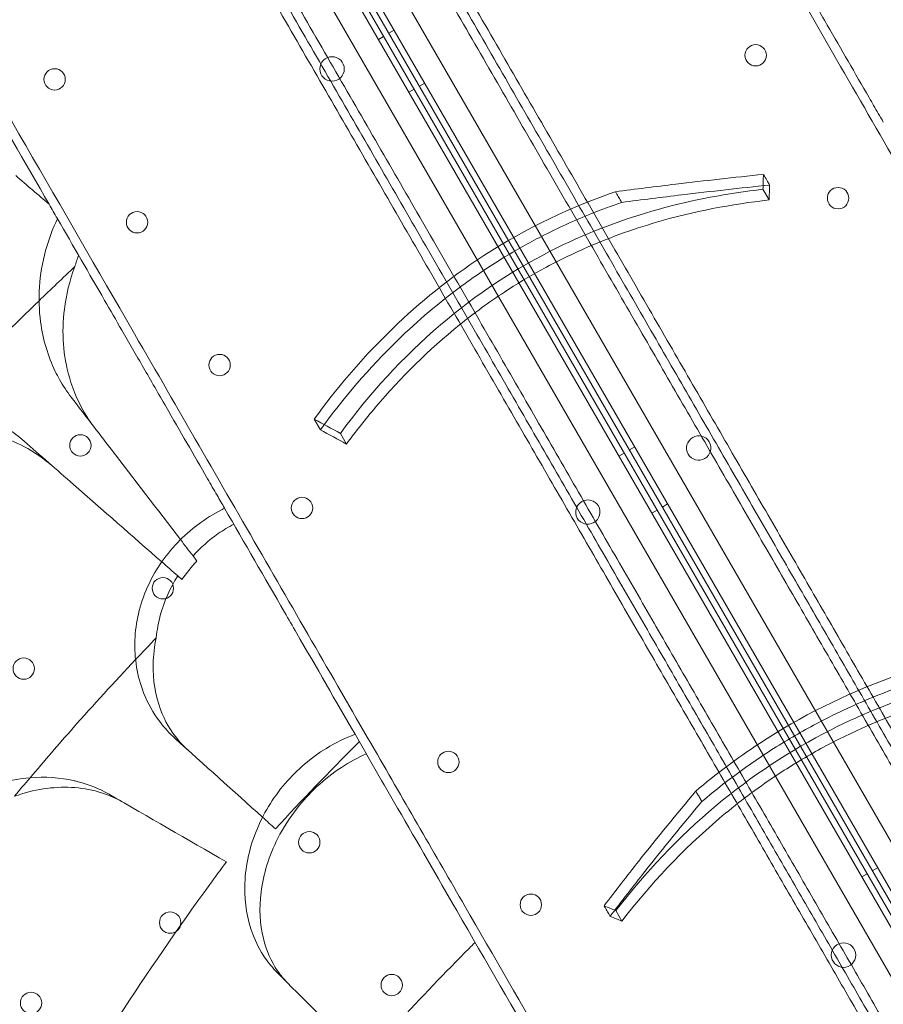
# Model space of a CAD drawing. Units: millimetres. Extents: x 94324 to 106324, y -39716 to -28216.
# Drawn here: x 99653 to 99936, y -34173 to -33850 of the extents above; entities that cross this region are included whole.
import ezdxf

# ---------------------------------------------------------------- set-up
doc = ezdxf.new("R2010")
doc.units = ezdxf.units.MM
doc.layers.add('ZEMİN', color=7, linetype='Continuous')

# ---------------------------------------------------------------- blocks, each defined once
blk = doc.blocks.new('A$C0D185D0F')
at = {"color": 0, "linetype": 'Continuous', "lineweight": 0}
for p, q in [((44007.11, -23063.72), (43485.08, -22159.58)), ((43486.78, -22158.52), (44008.88, -23062.78)), ((44014.53, -23056.57), (43494.98, -22156.73)), ((44003.68, -23065.78), (43481.58, -22161.52)), ((43483.35, -22160.58), (44005.38, -23064.72)), ((43475.93, -22167.73), (43995.48, -23067.57)), ((43663.69, -22464.92), (43661.95, -22465.92)), ((43658.49, -22467.91), (43660.22, -22466.91)), ((43668.49, -22485.23), (43670.22, -22484.23)), ((43673.69, -22482.24), (43671.95, -22483.24)), ((43784.44, -22516.98), (43786.45, -22520.47)), ((43637.47, -22592.21), (43639.49, -22595.71)), ((43646.06, -22596.87), (43648.08, -22600.36)), ((43737.24, -22604.31), (43738.97, -22603.31)), ((43742.44, -22601.32), (43740.71, -22602.32)), ((43753.22, -22619.99), (43751.49, -22620.99)), ((43748.02, -22622.98), (43749.75, -22621.98)), ((43597.79, -22637.01), (43599.08, -22638.69)), ((43594.17, -22644.75), (43592.81, -22643.56)), ((43821.97, -22739.07), (43820.24, -22740.07)), ((43816.77, -22742.06), (43818.5, -22741.06)), ((43736.26, -22753.1), (43738.24, -22756.53))]:
    blk.add_line(p, q, dxfattribs=at)
for centre, radius in [((43782.04, -22473.11), 3.5), ((43643.32, -22477.58), 4), ((43552.47, -22480.99), 3.5), ((43809.04, -22519.88), 3.5), ((43579.47, -22527.75), 3.5), ((43606.48, -22574.52), 3.5), ((43560.92, -22600.82), 3.5), ((43633.48, -22621.28), 3.5), ((43587.92, -22647.58), 3.5), ((43542.37, -22673.88), 3.5), ((43681.41, -22704.42), 3.5), ((43635.86, -22730.72), 3.5), ((43708.42, -22751.19), 3.5), ((43590.31, -22757.03), 3.5), ((43810.81, -22767.68), 4), ((43662.86, -22777.49), 3.5), ((43544.76, -22783.33), 3.5)]:
    blk.add_circle(centre, radius, dxfattribs=at)
for centre, start, end in [((43763.41, -22601.7), 30.6071, 209.3954), ((43763.37, -22601.63), 210.6071, 29.3954), ((43727.09, -22622.67), 30.6071, 209.3954), ((43727.04, -22622.6), 210.6071, 29.3954)]:
    blk.add_arc(centre, 4, start, end, dxfattribs=at)
for points, knots in [([(44033.69, -22864.47), (44030.24, -22858.51), (44026.71, -22852.38), (44014.78, -22831.72), (44005.99, -22816.49), (43987.35, -22784.21), (43977.51, -22767.16), (43954.23, -22726.84), (43940.51, -22703.08), (43917.01, -22662.38), (43907.69, -22646.24), (43888.51, -22613.01), (43878.66, -22595.96), (43855.86, -22556.46), (43842.73, -22533.72), (43815.61, -22486.76), (43801.63, -22462.54), (43764.3, -22397.88), (43740.36, -22356.42), (43697.09, -22281.47), (43678.07, -22248.53), (43653.17, -22205.4), (43647.57, -22195.7), (43641.95, -22185.96)], [-1495.713255, -1495.713255, -1495.713255, -1495.713255, -1449.139186, -1449.139186, -1342.597075, -1342.597075, -1236.054963, -1236.054963, -1102.877324, -1102.877324, -1019.6413, -1019.6413, -936.405275, -936.405275, -832.360245, -832.360245, -728.315214, -728.315214, -561.843165, -561.843165, -436.162823, -436.162823, -399.888857, -399.888857, -399.888857, -399.888857]), ([(43555.76, -22236.68), (43558.64, -22241.66), (43561.48, -22246.59), (43569.34, -22260.2), (43574.41, -22268.97), (43584.59, -22286.61), (43589.7, -22295.46), (43599.96, -22313.23), (43605.1, -22322.13), (43615.38, -22339.94), (43620.53, -22348.86), (43630.8, -22366.66), (43635.94, -22375.55), (43646.17, -22393.27), (43651.27, -22402.1), (43661.42, -22419.68), (43666.46, -22428.42), (43676.49, -22445.79), (43681.48, -22454.42), (43691.35, -22471.53), (43696.25, -22480.02), (43705.95, -22496.81), (43710.75, -22505.13), (43720.24, -22521.56), (43724.92, -22529.68), (43734.17, -22545.69), (43738.73, -22553.59), (43747.72, -22569.15), (43752.14, -22576.81), (43760.83, -22591.87), (43765.11, -22599.27), (43773.49, -22613.8), (43777.6, -22620.92), (43785.66, -22634.87), (43789.6, -22641.7), (43797.31, -22655.05), (43801.16, -22661.73), (43808.86, -22675.05), (43812.69, -22681.7), (43820.33, -22694.92), (43824.13, -22701.5), (43831.67, -22714.56), (43835.41, -22721.04), (43842.82, -22733.88), (43846.49, -22740.24), (43853.75, -22752.8), (43857.33, -22759.01), (43864.39, -22771.24), (43867.87, -22777.27), (43874.72, -22789.14), (43878.09, -22794.97), (43884.7, -22806.42), (43887.95, -22812.04), (43894.3, -22823.04), (43897.41, -22828.43), (43903.48, -22838.95), (43906.45, -22844.09), (43912.23, -22854.11), (43915.05, -22858.99), (43920.53, -22868.47), (43923.19, -22873.08), (43928.35, -22882.03), (43930.85, -22886.36), (43938.11, -22898.93), (43942.63, -22906.75), (43950.98, -22921.22), (43955.02, -22928.22), (43960.79, -22938.2), (43962.66, -22941.45), (43966.3, -22947.76), (43968.07, -22950.82), (43971.48, -22956.73), (43973.13, -22959.58), (43974.92, -22962.69), (43975.13, -22963.04), (43975.33, -22963.4)], [2594.832965, 2594.832965, 2594.832965, 2594.832965, 2613.159524, 2613.159524, 2645.846894, 2645.846894, 2678.534263, 2678.534263, 2711.221632, 2711.221632, 2743.909002, 2743.909002, 2776.596371, 2776.596371, 2809.283741, 2809.283741, 2841.97111, 2841.97111, 2874.658479, 2874.658479, 2907.345849, 2907.345849, 2940.033218, 2940.033218, 2972.720588, 2972.720588, 3005.407957, 3005.407957, 3038.095326, 3038.095326, 3070.782696, 3070.782696, 3103.470065, 3103.470065, 3136.157435, 3136.157435, 3168.874878, 3168.874878, 3201.592322, 3201.592322, 3234.309765, 3234.309765, 3267.027209, 3267.027209, 3299.744652, 3299.744652, 3332.462096, 3332.462096, 3365.17954, 3365.17954, 3397.896983, 3397.896983, 3430.614427, 3430.614427, 3463.33187, 3463.33187, 3496.049314, 3496.049314, 3528.766757, 3528.766757, 3561.484201, 3561.484201, 3594.201645, 3594.201645, 3659.636532, 3659.636532, 3724.868732, 3724.868732, 3757.484831, 3757.484831, 3790.100931, 3790.100931, 3822.717031, 3822.717031, 3826.989379, 3826.989379, 3826.989379, 3826.989379]), ([(43980.32, -22966.04), (43979.89, -22965.3), (43979.46, -22964.55), (43977.43, -22961.03), (43975.78, -22958.17), (43972.35, -22952.24), (43970.58, -22949.17), (43966.93, -22942.84), (43965.05, -22939.58), (43959.26, -22929.57), (43955.22, -22922.56), (43946.84, -22908.04), (43942.31, -22900.2), (43935.02, -22887.58), (43932.51, -22883.23), (43927.33, -22874.26), (43924.66, -22869.64), (43919.17, -22860.12), (43916.34, -22855.23), (43910.54, -22845.18), (43907.57, -22840.02), (43901.47, -22829.47), (43898.35, -22824.07), (43891.98, -22813.03), (43888.73, -22807.4), (43882.1, -22795.92), (43878.72, -22790.07), (43871.85, -22778.17), (43868.36, -22772.12), (43861.28, -22759.85), (43857.69, -22753.63), (43850.41, -22741.03), (43846.73, -22734.66), (43839.3, -22721.78), (43835.55, -22715.28), (43827.99, -22702.18), (43824.18, -22695.59), (43816.52, -22682.33), (43812.67, -22675.66), (43804.96, -22662.3), (43801.09, -22655.6), (43793.36, -22642.22), (43789.41, -22635.37), (43781.34, -22621.39), (43777.22, -22614.25), (43768.81, -22599.69), (43764.53, -22592.27), (43755.81, -22577.18), (43751.38, -22569.5), (43742.38, -22553.9), (43737.8, -22545.98), (43728.53, -22529.93), (43723.83, -22521.79), (43714.32, -22505.32), (43709.51, -22496.99), (43699.79, -22480.15), (43694.88, -22471.64), (43684.98, -22454.49), (43679.99, -22445.85), (43669.93, -22428.43), (43664.87, -22419.67), (43654.7, -22402.05), (43649.59, -22393.19), (43639.33, -22375.43), (43634.19, -22366.52), (43623.89, -22348.68), (43618.73, -22339.74), (43608.42, -22321.89), (43603.27, -22312.96), (43592.99, -22295.16), (43587.86, -22286.28), (43577.66, -22268.6), (43572.58, -22259.81), (43564.7, -22246.16), (43561.84, -22241.21), (43558.96, -22236.22)], [4541.010948, 4541.010948, 4541.010948, 4541.010948, 4550.022222, 4550.022222, 4582.692293, 4582.692293, 4615.362364, 4615.362364, 4648.032435, 4648.032435, 4713.372577, 4713.372577, 4778.984367, 4778.984367, 4811.790261, 4811.790261, 4844.596156, 4844.596156, 4877.402051, 4877.402051, 4910.207946, 4910.207946, 4943.013841, 4943.013841, 4975.819736, 4975.819736, 5008.625631, 5008.625631, 5041.431525, 5041.431525, 5074.23742, 5074.23742, 5107.043315, 5107.043315, 5139.84921, 5139.84921, 5172.655105, 5172.655105, 5205.461, 5205.461, 5238.266894, 5238.266894, 5271.031968, 5271.031968, 5303.797041, 5303.797041, 5336.562115, 5336.562115, 5369.327188, 5369.327188, 5402.092261, 5402.092261, 5434.857335, 5434.857335, 5467.622408, 5467.622408, 5500.387482, 5500.387482, 5533.152555, 5533.152555, 5565.917628, 5565.917628, 5598.682702, 5598.682702, 5631.447775, 5631.447775, 5664.212849, 5664.212849, 5696.977922, 5696.977922, 5729.742995, 5729.742995, 5762.508069, 5762.508069, 5780.899891, 5780.899891, 5780.899891, 5780.899891]), ([(43562.16, -22235.77), (43565.06, -22240.78), (43567.93, -22245.75), (43575.83, -22259.43), (43580.92, -22268.25), (43591.15, -22285.97), (43596.29, -22294.87), (43606.59, -22312.72), (43611.76, -22321.66), (43622.09, -22339.56), (43627.26, -22348.52), (43637.59, -22366.4), (43642.74, -22375.34), (43653.02, -22393.14), (43658.15, -22402.02), (43668.34, -22419.68), (43673.42, -22428.46), (43683.5, -22445.92), (43688.5, -22454.59), (43698.43, -22471.78), (43703.35, -22480.31), (43713.09, -22497.18), (43717.92, -22505.54), (43727.45, -22522.05), (43732.16, -22530.21), (43741.45, -22546.3), (43746.03, -22554.24), (43755.06, -22569.87), (43759.5, -22577.57), (43768.24, -22592.7), (43772.53, -22600.14), (43780.96, -22614.73), (43785.09, -22621.89), (43793.18, -22635.91), (43797.14, -22642.77), (43804.89, -22656.19), (43808.77, -22662.91), (43816.51, -22676.31), (43820.37, -22682.99), (43828.05, -22696.29), (43831.86, -22702.9), (43839.45, -22716.04), (43843.21, -22722.56), (43850.67, -22735.47), (43854.36, -22741.86), (43861.65, -22754.5), (43865.25, -22760.74), (43872.36, -22773.04), (43875.86, -22779.11), (43882.75, -22791.04), (43886.14, -22796.91), (43892.79, -22808.43), (43896.05, -22814.08), (43902.44, -22825.15), (43905.57, -22830.56), (43911.68, -22841.15), (43914.67, -22846.32), (43920.49, -22856.4), (43923.32, -22861.31), (43928.83, -22870.86), (43931.51, -22875.5), (43936.71, -22884.5), (43939.23, -22888.86), (43946.54, -22901.52), (43951.08, -22909.4), (43959.49, -22923.96), (43963.55, -22930.98), (43969.35, -22941.03), (43971.24, -22944.3), (43974.9, -22950.65), (43976.68, -22953.73), (43980.12, -22959.69), (43981.78, -22962.56), (43983.7, -22965.89), (43984.02, -22966.45), (43984.34, -22967)], [2605.978041, 2605.978041, 2605.978041, 2605.978041, 2624.444045, 2624.444045, 2657.288201, 2657.288201, 2690.132357, 2690.132357, 2722.976513, 2722.976513, 2755.820669, 2755.820669, 2788.664825, 2788.664825, 2821.508981, 2821.508981, 2854.353136, 2854.353136, 2887.197292, 2887.197292, 2920.041448, 2920.041448, 2952.885604, 2952.885604, 2985.72976, 2985.72976, 3018.573916, 3018.573916, 3051.418072, 3051.418072, 3084.262228, 3084.262228, 3117.106383, 3117.106383, 3149.950539, 3149.950539, 3182.848613, 3182.848613, 3215.746687, 3215.746687, 3248.644761, 3248.644761, 3281.542834, 3281.542834, 3314.440908, 3314.440908, 3347.338982, 3347.338982, 3380.237055, 3380.237055, 3413.135129, 3413.135129, 3446.033203, 3446.033203, 3478.931277, 3478.931277, 3511.82935, 3511.82935, 3544.727424, 3544.727424, 3577.625498, 3577.625498, 3610.523572, 3610.523572, 3676.319719, 3676.319719, 3741.761638, 3741.761638, 3774.482597, 3774.482597, 3807.203556, 3807.203556, 3839.924516, 3839.924516, 3846.569023, 3846.569023, 3846.569023, 3846.569023]), ([(43517.66, -22258.68), (43520.53, -22263.66), (43523.38, -22268.59), (43531.23, -22282.2), (43536.3, -22290.97), (43546.48, -22308.61), (43551.6, -22317.46), (43561.85, -22335.23), (43566.99, -22344.13), (43577.28, -22361.94), (43582.42, -22370.86), (43592.7, -22388.66), (43597.83, -22397.55), (43608.06, -22415.27), (43613.16, -22424.1), (43623.31, -22441.68), (43628.36, -22450.42), (43638.39, -22467.79), (43643.37, -22476.42), (43653.25, -22493.53), (43658.15, -22502.02), (43667.84, -22518.81), (43672.64, -22527.13), (43682.13, -22543.56), (43686.82, -22551.68), (43696.07, -22567.69), (43700.63, -22575.59), (43709.61, -22591.15), (43714.03, -22598.81), (43722.73, -22613.87), (43727, -22621.27), (43735.39, -22635.8), (43739.5, -22642.92), (43747.55, -22656.87), (43751.49, -22663.7), (43759.2, -22677.05), (43763.06, -22683.73), (43770.75, -22697.05), (43774.59, -22703.7), (43782.22, -22716.92), (43786.02, -22723.5), (43793.56, -22736.56), (43797.31, -22743.04), (43804.72, -22755.88), (43808.39, -22762.24), (43815.64, -22774.8), (43819.22, -22781.01), (43826.29, -22793.24), (43829.77, -22799.27), (43836.62, -22811.14), (43839.99, -22816.97), (43846.6, -22828.42), (43849.84, -22834.04), (43856.19, -22845.04), (43859.3, -22850.43), (43865.38, -22860.95), (43868.35, -22866.09), (43874.13, -22876.11), (43876.95, -22880.99), (43882.42, -22890.47), (43885.09, -22895.08), (43890.25, -22904.03), (43892.75, -22908.36), (43900.01, -22920.93), (43904.52, -22928.75), (43912.88, -22943.22), (43916.92, -22950.22), (43922.68, -22960.2), (43924.56, -22963.45), (43928.2, -22969.76), (43929.96, -22972.82), (43933.38, -22978.73), (43935.03, -22981.58), (43936.82, -22984.69), (43937.02, -22985.04), (43937.23, -22985.4)], [2594.832965, 2594.832965, 2594.832965, 2594.832965, 2613.159524, 2613.159524, 2645.846894, 2645.846894, 2678.534263, 2678.534263, 2711.221632, 2711.221632, 2743.909002, 2743.909002, 2776.596371, 2776.596371, 2809.283741, 2809.283741, 2841.97111, 2841.97111, 2874.658479, 2874.658479, 2907.345849, 2907.345849, 2940.033218, 2940.033218, 2972.720588, 2972.720588, 3005.407957, 3005.407957, 3038.095326, 3038.095326, 3070.782696, 3070.782696, 3103.470065, 3103.470065, 3136.157435, 3136.157435, 3168.874878, 3168.874878, 3201.592322, 3201.592322, 3234.309765, 3234.309765, 3267.027209, 3267.027209, 3299.744652, 3299.744652, 3332.462096, 3332.462096, 3365.17954, 3365.17954, 3397.896983, 3397.896983, 3430.614427, 3430.614427, 3463.33187, 3463.33187, 3496.049314, 3496.049314, 3528.766757, 3528.766757, 3561.484201, 3561.484201, 3594.201645, 3594.201645, 3659.636532, 3659.636532, 3724.868732, 3724.868732, 3757.484831, 3757.484831, 3790.100931, 3790.100931, 3822.717031, 3822.717031, 3826.989379, 3826.989379, 3826.989379, 3826.989379]), ([(43515.66, -22261.22), (43518.54, -22266.21), (43521.4, -22271.16), (43529.28, -22284.81), (43534.36, -22293.6), (43544.56, -22311.28), (43549.69, -22320.16), (43559.97, -22337.96), (43565.12, -22346.89), (43575.43, -22364.74), (43580.59, -22373.68), (43590.89, -22391.52), (43596.03, -22400.43), (43606.29, -22418.19), (43611.4, -22427.05), (43621.57, -22444.67), (43626.63, -22453.43), (43636.69, -22470.85), (43641.68, -22479.49), (43651.58, -22496.64), (43656.49, -22505.15), (43666.21, -22521.99), (43671.02, -22530.32), (43680.53, -22546.79), (43685.23, -22554.93), (43694.5, -22570.98), (43699.07, -22578.9), (43708.08, -22594.5), (43712.51, -22602.18), (43721.23, -22617.27), (43725.51, -22624.69), (43733.91, -22639.25), (43738.04, -22646.39), (43746.11, -22660.37), (43750.06, -22667.22), (43757.79, -22680.6), (43761.66, -22687.3), (43769.37, -22700.66), (43773.22, -22707.33), (43780.88, -22720.59), (43784.68, -22727.18), (43792.25, -22740.28), (43796, -22746.78), (43803.43, -22759.66), (43807.11, -22766.03), (43814.38, -22778.63), (43817.98, -22784.85), (43825.06, -22797.12), (43828.55, -22803.17), (43835.42, -22815.07), (43838.8, -22820.92), (43845.43, -22832.4), (43848.68, -22838.03), (43855.05, -22849.07), (43858.17, -22854.47), (43864.27, -22865.02), (43867.24, -22870.18), (43873.04, -22880.23), (43875.87, -22885.12), (43881.36, -22894.64), (43884.03, -22899.26), (43889.21, -22908.23), (43891.72, -22912.58), (43899.01, -22925.2), (43903.54, -22933.04), (43911.92, -22947.56), (43915.96, -22954.57), (43921.75, -22964.58), (43923.63, -22967.84), (43927.28, -22974.17), (43929.05, -22977.24), (43932.48, -22983.17), (43934.13, -22986.03), (43936.16, -22989.55), (43936.59, -22990.3), (43937.02, -22991.04)], [2600.402991, 2600.402991, 2600.402991, 2600.402991, 2618.794813, 2618.794813, 2651.559886, 2651.559886, 2684.32496, 2684.32496, 2717.090033, 2717.090033, 2749.855107, 2749.855107, 2782.62018, 2782.62018, 2815.385253, 2815.385253, 2848.150327, 2848.150327, 2880.9154, 2880.9154, 2913.680474, 2913.680474, 2946.445547, 2946.445547, 2979.21062, 2979.21062, 3011.975694, 3011.975694, 3044.740767, 3044.740767, 3077.505841, 3077.505841, 3110.270914, 3110.270914, 3143.035987, 3143.035987, 3175.841882, 3175.841882, 3208.647777, 3208.647777, 3241.453672, 3241.453672, 3274.259567, 3274.259567, 3307.065462, 3307.065462, 3339.871356, 3339.871356, 3372.677251, 3372.677251, 3405.483146, 3405.483146, 3438.289041, 3438.289041, 3471.094936, 3471.094936, 3503.900831, 3503.900831, 3536.706726, 3536.706726, 3569.51262, 3569.51262, 3602.318515, 3602.318515, 3667.930305, 3667.930305, 3733.270447, 3733.270447, 3765.940518, 3765.940518, 3798.610589, 3798.610589, 3831.28066, 3831.28066, 3840.291934, 3840.291934, 3840.291934, 3840.291934]), ([(43935.84, -22995), (43935.52, -22994.45), (43935.2, -22993.89), (43933.28, -22990.56), (43931.62, -22987.69), (43928.18, -22981.73), (43926.4, -22978.65), (43922.74, -22972.3), (43920.85, -22969.03), (43915.05, -22958.98), (43910.99, -22951.96), (43902.59, -22937.4), (43898.04, -22929.52), (43890.73, -22916.86), (43888.21, -22912.5), (43883.02, -22903.5), (43880.34, -22898.86), (43874.82, -22889.31), (43871.99, -22884.4), (43866.17, -22874.32), (43863.19, -22869.15), (43857.07, -22858.56), (43853.94, -22853.15), (43847.55, -22842.08), (43844.29, -22836.43), (43837.64, -22824.91), (43834.25, -22819.04), (43827.36, -22807.11), (43823.86, -22801.04), (43816.76, -22788.74), (43813.15, -22782.5), (43805.86, -22769.86), (43802.17, -22763.47), (43794.71, -22750.56), (43790.95, -22744.04), (43783.37, -22730.9), (43779.55, -22724.29), (43771.87, -22710.99), (43768.01, -22704.31), (43760.28, -22690.91), (43756.4, -22684.19), (43748.65, -22670.77), (43744.69, -22663.91), (43736.59, -22649.89), (43732.46, -22642.73), (43724.04, -22628.14), (43719.74, -22620.7), (43711.01, -22605.57), (43706.56, -22597.87), (43697.54, -22582.24), (43692.95, -22574.3), (43683.66, -22558.21), (43678.95, -22550.05), (43669.42, -22533.54), (43664.59, -22525.18), (43654.85, -22508.31), (43649.93, -22499.78), (43640, -22482.59), (43635, -22473.92), (43624.92, -22456.46), (43619.85, -22447.68), (43609.65, -22430.02), (43604.53, -22421.14), (43594.25, -22403.34), (43589.09, -22394.4), (43578.76, -22376.52), (43573.59, -22367.56), (43563.26, -22349.66), (43558.09, -22340.72), (43547.79, -22322.87), (43542.65, -22313.97), (43532.42, -22296.25), (43527.33, -22287.43), (43519.43, -22273.75), (43516.56, -22268.78), (43513.67, -22263.77)], [4553.141112, 4553.141112, 4553.141112, 4553.141112, 4559.78562, 4559.78562, 4592.506579, 4592.506579, 4625.227538, 4625.227538, 4657.948497, 4657.948497, 4723.390416, 4723.390416, 4789.186563, 4789.186563, 4822.084637, 4822.084637, 4854.982711, 4854.982711, 4887.880785, 4887.880785, 4920.778858, 4920.778858, 4953.676932, 4953.676932, 4986.575006, 4986.575006, 5019.47308, 5019.47308, 5052.371153, 5052.371153, 5085.269227, 5085.269227, 5118.167301, 5118.167301, 5151.065375, 5151.065375, 5183.963448, 5183.963448, 5216.861522, 5216.861522, 5249.759596, 5249.759596, 5282.603752, 5282.603752, 5315.447908, 5315.447908, 5348.292063, 5348.292063, 5381.136219, 5381.136219, 5413.980375, 5413.980375, 5446.824531, 5446.824531, 5479.668687, 5479.668687, 5512.512843, 5512.512843, 5545.356999, 5545.356999, 5578.201155, 5578.201155, 5611.04531, 5611.04531, 5643.889466, 5643.889466, 5676.733622, 5676.733622, 5709.577778, 5709.577778, 5742.421934, 5742.421934, 5775.26609, 5775.26609, 5793.732094, 5793.732094, 5793.732094, 5793.732094]), ([(43822.38, -22986.47), (43818.93, -22980.51), (43815.4, -22974.38), (43803.47, -22953.72), (43794.68, -22938.49), (43776.04, -22906.21), (43766.2, -22889.16), (43742.92, -22848.84), (43729.2, -22825.08), (43705.7, -22784.38), (43696.38, -22768.24), (43677.2, -22735.01), (43667.35, -22717.96), (43644.55, -22678.46), (43631.42, -22655.72), (43604.3, -22608.76), (43590.32, -22584.54), (43552.99, -22519.88), (43529.05, -22478.42), (43485.78, -22403.47), (43466.76, -22370.53), (43441.86, -22327.4), (43436.26, -22317.7), (43430.64, -22307.96)], [-1495.713255, -1495.713255, -1495.713255, -1495.713255, -1449.139186, -1449.139186, -1342.597075, -1342.597075, -1236.054963, -1236.054963, -1102.877324, -1102.877324, -1019.6413, -1019.6413, -936.405275, -936.405275, -832.360245, -832.360245, -728.315214, -728.315214, -561.843165, -561.843165, -436.162823, -436.162823, -399.888857, -399.888857, -399.888857, -399.888857]), ([(43550.68, -22521.87), (43534.76, -22494.31), (43518.44, -22466.04), (43497.33, -22429.47), (43492.83, -22421.69), (43488.32, -22413.86)], [-674.2254, -674.2254, -674.2254, -674.2254, -561.843165, -561.843165, -531.655801, -531.655801, -531.655801, -531.655801]), ([(43790.97, -22438.07), (43793.29, -22442.1), (43795.67, -22446.21), (43800.52, -22454.61), (43802.98, -22458.88), (43805.49, -22463.23)], [-3.370677, -3.370677, -3.370677, -3.370677, -1.683504, -1.683504, 0, 0, 0, 0]), ([(43818.79, -23398.41), (43148.61, -22441.65), (43148.61, -22441.65), (43148.62, -22441.65), (43148.62, -22441.65), (43148.62, -22441.66)], [-0.003197646, -0.003197646, -0.003197646, -0.003197646, 0, 0, 0.003197646, 0.003197646, 0.003197646, 0.003197646]), ([(43152.51, -22446.93), (43152.51, -22446.93), (43152.51, -22446.93), (43152.51, -22446.93), (43152.51, -22446.92), (44361.4, -23985.23)], [-0.002626299, -0.002626299, -0.002626299, -0.002626299, 0, 0, 0.002626299, 0.002626299, 0.002626299, 0.002626299]), ([(43805.49, -22463.23), (43810.05, -22471.12), (43814.61, -22479.02), (43820.17, -22488.66), (43821.18, -22490.4), (43822.18, -22492.14)], [-6.199995, -6.199995, -6.199995, -6.199995, -3.142069, -3.142069, -2.468061, -2.468061, -2.468061, -2.468061]), ([(43736.13, -22517.77), (43742.69, -22516.92), (43749.27, -22516.09), (43765.41, -22514.16), (43774.98, -22513.09), (43784.57, -22512.1)], [0, 0, 0, 0, 2.053746, 2.053746, 5.027137, 5.027137, 5.027137, 5.027137]), ([(43784.57, -22512.1), (43784.69, -22512.3), (43784.81, -22512.51), (43785.26, -22513.3), (43785.6, -22513.88), (43786.15, -22514.83), (43786.37, -22515.21), (43786.59, -22515.59)], [256.0664945, 256.0664945, 256.0664945, 256.0664945, 256.1577205, 256.1577205, 256.4132352, 256.4132352, 256.5808155, 256.5808155, 256.5808155, 256.5808155]), ([(43646.06, -22596.87), (43655.57, -22583.97), (43666.43, -22571.94), (43690.55, -22551.34), (43703.28, -22542.89), (43738.58, -22525.52), (43761.3, -22519.57), (43784.44, -22516.98)], [-16.735687, -16.735687, -16.735687, -16.735687, -11.80205, -11.80205, -7.17147, -7.17147, 0, 0, 0, 0]), ([(43738.15, -22521.27), (43744.72, -22520.41), (43751.3, -22519.59), (43767.43, -22517.65), (43777, -22516.58), (43786.59, -22515.59)], [0, 0, 0, 0, 2.054394, 2.054394, 5.027149, 5.027149, 5.027149, 5.027149]), ([(43736.13, -22517.77), (43735.56, -22517.97), (43734.99, -22518.16), (43718.87, -22523.84), (43704.18, -22531.15), (43669.45, -22554.54), (43652.02, -22572.27), (43637.47, -22592.21)], [-12.74947, -12.74947, -12.74947, -12.74947, -12.568193, -12.568193, -7.59439, -7.59439, 0, 0, 0, 0]), ([(43786.45, -22520.47), (43774.1, -22521.85), (43761.76, -22524.21), (43741.51, -22530.13), (43733.55, -22533.02), (43721.04, -22538.57), (43716.4, -22540.86), (43707.73, -22545.62), (43703.7, -22548.05), (43694.67, -22553.97), (43689.76, -22557.55), (43674.94, -22569.5), (43665.84, -22578.56), (43654.28, -22592.23), (43651.11, -22596.25), (43648.08, -22600.36)], [0, 0, 0, 0, 3.830411, 3.830411, 6.389007, 6.389007, 7.944762, 7.944762, 9.357909, 9.357909, 11.188554, 11.188554, 15.092748, 15.092748, 16.665355, 16.665355, 16.665355, 16.665355]), ([(43736.13, -22517.77), (43736.2, -22517.9), (43736.27, -22518.02), (43736.64, -22518.66), (43736.94, -22519.18), (43737.5, -22520.15), (43737.77, -22520.62), (43738.07, -22521.14), (43738.11, -22521.21), (43738.15, -22521.27)], [255.3040021, 255.3040021, 255.3040021, 255.3040021, 255.3592371, 255.3592371, 255.5860064, 255.5860064, 255.7904181, 255.7904181, 255.8182876, 255.8182876, 255.8182876, 255.8182876]), ([(43639.49, -22595.71), (43647.06, -22585.34), (43655.46, -22575.48), (43671.43, -22559.97), (43678.46, -22553.98), (43690.3, -22545.29), (43694.78, -22542.27), (43703.47, -22536.95), (43707.64, -22534.6), (43717.26, -22529.66), (43722.73, -22527.16), (43731.57, -22523.61), (43734.85, -22522.4), (43738.15, -22521.27)], [0, 0, 0, 0, 3.950278, 3.950278, 6.740658, 6.740658, 8.36444, 8.36444, 9.79944, 9.79944, 11.609857, 11.609857, 12.665028, 12.665028, 12.665028, 12.665028]), ([(43553.42, -22526.62), (43551.79, -22530.01), (43550.49, -22533.51), (43547.37, -22544.92), (43546.88, -22552.88), (43548.65, -22566.15), (43550.28, -22571.62), (43553.13, -22577.5), (43553.59, -22578.37), (43554.08, -22579.23)], [22.600117, 22.600117, 22.600117, 22.600117, 23.77643, 23.77643, 26.376398, 26.376398, 28.3628, 28.3628, 28.719017, 28.719017, 28.719017, 28.719017]), ([(43574.46, -22563.07), (43572.6, -22559.84), (43570.72, -22556.6), (43563.76, -22544.52), (43558.61, -22535.61), (43553.42, -22526.62)], [118.241964, 118.241964, 118.241964, 118.241964, 119.491449, 119.491449, 122.869745, 122.869745, 122.869745, 122.869745]), ([(43565.46, -22594.88), (43564.68, -22593.86), (43563.94, -22592.8), (43560.65, -22587.69), (43558.65, -22583.24), (43555.31, -22571.51), (43554.71, -22563.93), (43556.24, -22551.54), (43557.39, -22546.85), (43559.11, -22542.28)], [-29.496386, -29.496386, -29.496386, -29.496386, -29.022703, -29.022703, -27.277286, -27.277286, -24.722117, -24.722117, -23.173738, -23.173738, -23.173738, -23.173738]), ([(43547.38, -22553.47), (43539.36, -22561.24), (43531.44, -22569.13), (43520.41, -22580.43), (43517.2, -22583.76), (43514.01, -22587.11)], [3.026621, 3.026621, 3.026621, 3.026621, 6.377814, 6.377814, 7.764926, 7.764926, 7.764926, 7.764926]), ([(43588.99, -22588.23), (43586.47, -22583.87), (43584, -22579.59), (43579.16, -22571.2), (43576.79, -22567.09), (43574.46, -22563.07)], [-3.370672, -3.370672, -3.370672, -3.370672, -1.685052, -1.685052, 0, 0, 0, 0]), ([(43605.68, -22617.14), (43604.64, -22615.34), (43603.6, -22613.53), (43598.03, -22603.9), (43593.51, -22596.06), (43588.99, -22588.23)], [-3.839024, -3.839024, -3.839024, -3.839024, -3.141387, -3.141387, -0.107089, -0.107089, -0.107089, -0.107089]), ([(43505.24, -22596.4), (43511.75, -22595.08), (43518.26, -22594.86), (43530.9, -22596.47), (43536.96, -22598.36), (43545.82, -22602.97), (43548.99, -22605.13), (43551.83, -22607.62)], [-15.445091, -15.445091, -15.445091, -15.445091, -13.316092, -13.316092, -11.117002, -11.117002, -9.726889, -9.726889, -9.726889, -9.726889]), ([(43591.95, -22696.77), (43590.09, -22695.09), (43588.39, -22693.24), (43584.72, -22688.37), (43582.94, -22685.19), (43579.54, -22676.47), (43578.53, -22670.63), (43578.99, -22658.81), (43580.33, -22652.96), (43585.18, -22642.01), (43588.52, -22637.05), (43596.87, -22628.3), (43601.78, -22624.65), (43607.46, -22621.71), (43607.79, -22621.54), (43608.13, -22621.38)], [-13.996271, -13.996271, -13.996271, -13.996271, -13.079099, -13.079099, -11.77234, -11.77234, -9.749613, -9.749613, -7.832233, -7.832233, -6.015032, -6.015032, -4.184326, -4.184326, -4.071241, -4.071241, -4.071241, -4.071241]), ([(43631.7, -22662.2), (43630.4, -22659.95), (43629.1, -22657.7), (43621.23, -22644.08), (43614.67, -22632.72), (43608.13, -22621.38)], [-6.088739, -6.088739, -6.088739, -6.088739, -5.139888, -5.139888, -0.344609, -0.344609, -0.344609, -0.344609]), ([(43611.15, -22626.61), (43609.41, -22627.53), (43607.71, -22628.56), (43603.04, -22631.8), (43600.26, -22634.25), (43597.79, -22637.01)], [2.662931, 2.662931, 2.662931, 2.662931, 3.262385, 3.262385, 4.376966, 4.376966, 4.376966, 4.376966]), ([(43592.81, -22643.56), (43590.28, -22647.49), (43588.41, -22651.72), (43586.49, -22658.66), (43586.01, -22661.24), (43585.74, -22663.83)], [0.000474, 0.000474, 0.000474, 0.000474, 1.414177, 1.414177, 2.23349, 2.23349, 2.23349, 2.23349]), ([(43693.67, -23614.93), (43023.61, -22658.16), (43023.61, -22658.16), (43023.62, -22658.16), (43023.62, -22658.16), (43023.62, -22658.16)], [-0.003197646, -0.003197646, -0.003197646, -0.003197646, 0, 0, 0.003197646, 0.003197646, 0.003197646, 0.003197646]), ([(43027.51, -22663.43), (43027.51, -22663.43), (43027.51, -22663.43), (43027.51, -22663.43), (43027.51, -22663.43), (44236.44, -24201.67)], [-0.002626299, -0.002626299, -0.002626299, -0.002626299, 0, 0, 0.002626299, 0.002626299, 0.002626299, 0.002626299]), ([(43595.95, -22700.38), (43594.87, -22699.4), (43593.85, -22698.35), (43590.48, -22694.34), (43588.54, -22691), (43585.44, -22682.72), (43584.6, -22677.64), (43584.8, -22669.52), (43585.14, -22666.68), (43585.74, -22663.83)], [-17.673628, -17.673628, -17.673628, -17.673628, -17.097611, -17.097611, -15.619594, -15.619594, -13.789819, -13.789819, -12.832385, -12.832385, -12.832385, -12.832385]), ([(43875.78, -22664.96), (43859.21, -22667.1), (43842.73, -22670.89), (43811.38, -22682.23), (43796.89, -22689.43), (43775.92, -22703.21), (43769, -22708.42), (43762.46, -22713.99)], [-17.786831, -17.786831, -17.786831, -17.786831, -12.620653, -12.620653, -7.719354, -7.719354, -5.089678, -5.089678, -5.089678, -5.089678]), ([(43764.43, -22717.4), (43768.88, -22713.61), (43773.5, -22709.99), (43782.86, -22703.28), (43787.57, -22700.18), (43796.9, -22694.59), (43801.48, -22692.08), (43812.35, -22686.65), (43818.66, -22683.88), (43839.13, -22676.07), (43853.52, -22672.29), (43871.29, -22669.29), (43874.52, -22668.81), (43877.76, -22668.4)], [5.048992, 5.048992, 5.048992, 5.048992, 6.819782, 6.819782, 8.512984, 8.512984, 10.083251, 10.083251, 12.158397, 12.158397, 16.693095, 16.693095, 17.701632, 17.701632, 17.701632, 17.701632]), ([(43578.98, -22670.94), (43572.05, -22678.29), (43565.24, -22685.74), (43553.78, -22698.69), (43549.08, -22704.13), (43544.43, -22709.62)], [3.397456, 3.397456, 3.397456, 3.397456, 6.426782, 6.426782, 8.583371, 8.583371, 8.583371, 8.583371]), ([(43736.26, -22753.1), (43745.86, -22740.7), (43756.72, -22729.13), (43780.61, -22709.1), (43793.16, -22700.77), (43828.41, -22682.91), (43851.3, -22676.38), (43874.64, -22673.21)], [-16.705094, -16.705094, -16.705094, -16.705094, -11.853396, -11.853396, -7.291883, -7.291883, 0, 0, 0, 0]), ([(43876.62, -22676.64), (43863.7, -22678.38), (43850.82, -22681.18), (43830.38, -22687.73), (43822.76, -22690.67), (43810.33, -22696.39), (43805.47, -22698.88), (43796.12, -22704.17), (43791.64, -22706.95), (43781.3, -22713.96), (43775.57, -22718.33), (43758.15, -22733.11), (43747.59, -22744.43), (43738.24, -22756.53)], [0, 0, 0, 0, 4.035683, 4.035683, 6.505122, 6.505122, 8.147165, 8.147165, 9.729117, 9.729117, 11.901396, 11.901396, 16.638013, 16.638013, 16.638013, 16.638013]), ([(43625.33, -22773.35), (43623.9, -22771.91), (43622.59, -22770.34), (43619.78, -22766.26), (43618.43, -22763.65), (43615.58, -22756.07), (43614.67, -22750.78), (43614.84, -22739.32), (43616.06, -22733.19), (43620.67, -22721.6), (43623.89, -22716.25), (43631.87, -22706.95), (43636.44, -22703.06), (43644.48, -22698.13), (43647.63, -22696.59), (43650.85, -22695.38)], [-13.061243, -13.061243, -13.061243, -13.061243, -12.271456, -12.271456, -11.167332, -11.167332, -9.289239, -9.289239, -7.285032, -7.285032, -5.391446, -5.391446, -3.59831, -3.59831, -2.516199, -2.516199, -2.516199, -2.516199]), ([(43652.25, -22697.81), (43652, -22698.07), (43651.74, -22698.33), (43642.29, -22707.77), (43633.38, -22717.04), (43624.79, -22726.34)], [1346.902439, 1346.902439, 1346.902439, 1346.902439, 1347.008212, 1347.008212, 1350.768322, 1350.768322, 1350.768322, 1350.768322]), ([(43628.69, -22776.71), (43627.53, -22775.54), (43626.46, -22774.26), (43623.37, -22769.77), (43621.79, -22766.17), (43619.69, -22757.51), (43619.42, -22752.37), (43620.82, -22741.17), (43622.67, -22735.17), (43627.34, -22725.97), (43629.46, -22722.67), (43633.86, -22717.06), (43636.03, -22714.7), (43640.87, -22710.2), (43643.55, -22708.1), (43649, -22704.5), (43651.73, -22703), (43654.52, -22701.74)], [-16.817106, -16.817106, -16.817106, -16.817106, -16.121446, -16.121446, -14.569636, -14.569636, -12.742319, -12.742319, -10.737543, -10.737543, -9.544733, -9.544733, -8.585008, -8.585008, -7.559173, -7.559173, -6.598102, -6.598102, -6.598102, -6.598102]), ([(43514.84, -22798.46), (43513.63, -22797.76), (43512.47, -22797), (43508.44, -22794.06), (43505.82, -22791.53), (43500.58, -22784.85), (43498.24, -22780.45), (43494.93, -22770.09), (43494.23, -22764.07), (43495.26, -22752.11), (43496.81, -22746.34), (43501.94, -22735.44), (43505.41, -22730.48), (43514.04, -22721.65), (43519.15, -22717.96), (43530.99, -22712.03), (43537.71, -22710.17), (43549.34, -22709.21), (43554.26, -22709.54), (43558.9, -22710.6), (43559.33, -22710.7), (43559.76, -22710.81), (43563.72, -22711.83), (43567.06, -22713.18), (43570.25, -22714.98), (43570.34, -22715.03), (43570.44, -22715.09)], [-15.00545, -15.00545, -15.00545, -15.00545, -14.496726, -14.496726, -13.179794, -13.179794, -11.446039, -11.446039, -9.467152, -9.467152, -7.626741, -7.626741, -5.811761, -5.811761, -3.901435, -3.901435, -1.681815, -1.681815, 0, 0, 0, 0.155907, 0.155907, 1.45262, 1.45262, 1.493569, 1.493569, 1.493569, 1.493569]), ([(43539.35, -22715.67), (43539.35, -22715.67), (43539.35, -22715.67), (43545.61, -22713.43), (43551.97, -22712.47), (43564.07, -22713.09), (43569.74, -22714.69), (43574.59, -22717.48)], [-4.350555, -4.350555, -4.350555, -4.350555, -4.349469, -4.349469, -2.18605, -2.18605, -0.000838, -0.000838, -0.000838, -0.000838]), ([(43732.41, -22751.53), (43736.16, -22746.6), (43739.95, -22741.72), (43749.91, -22729.14), (43756.14, -22721.51), (43762.46, -22713.99)], [0, 0, 0, 0, 1.919232, 1.919232, 4.997921, 4.997921, 4.997921, 4.997921]), ([(43762.46, -22713.99), (43762.52, -22714.1), (43762.58, -22714.2), (43762.88, -22714.73), (43763.13, -22715.16), (43763.6, -22715.97), (43763.82, -22716.35), (43764.17, -22716.96), (43764.3, -22717.18), (43764.43, -22717.4)], [258.8997235, 258.8997235, 258.8997235, 258.8997235, 258.9450057, 258.9450057, 259.1336211, 259.1336211, 259.3036406, 259.3036406, 259.4012526, 259.4012526, 259.4012526, 259.4012526]), ([(43819.85, -22988.09), (43816.38, -22982.09), (43812.82, -22975.92), (43800.87, -22955.22), (43792.08, -22939.99), (43773.44, -22907.71), (43763.6, -22890.66), (43740.32, -22850.34), (43726.6, -22826.58), (43703.1, -22785.88), (43693.78, -22769.74), (43677.84, -22742.12), (43671.38, -22730.93), (43664.79, -22719.53)], [-1496.016116, -1496.016116, -1496.016116, -1496.016116, -1449.139186, -1449.139186, -1342.597075, -1342.597075, -1236.054963, -1236.054963, -1102.877324, -1102.877324, -1019.6413, -1019.6413, -964.526683, -964.526683, -964.526683, -964.526683]), ([(43734.39, -22754.97), (43738.13, -22750.05), (43741.9, -22745.18), (43751.86, -22732.58), (43758.1, -22724.93), (43764.43, -22717.4)], [0, 0, 0, 0, 1.912781, 1.912781, 4.998313, 4.998313, 4.998313, 4.998313]), ([(43608.71, -22737.18), (43606.88, -22739.65), (43605.06, -22742.11), (43592.82, -22758.89), (43582.87, -22773.35), (43569.61, -22793.75), (43565.86, -22799.66), (43562.2, -22805.57)], [1341.139797, 1341.139797, 1341.139797, 1341.139797, 1342.004564, 1342.004564, 1347.008212, 1347.008212, 1349.044522, 1349.044522, 1349.044522, 1349.044522]), ([(43732.41, -22751.53), (43732.47, -22751.64), (43732.53, -22751.74), (43732.76, -22752.15), (43732.94, -22752.45), (43733.39, -22753.23), (43733.67, -22753.71), (43734.1, -22754.45), (43734.24, -22754.71), (43734.39, -22754.97)], [259.430659, 259.430659, 259.430659, 259.430659, 259.4763166, 259.4763166, 259.6091443, 259.6091443, 259.8216687, 259.8216687, 259.9356493, 259.9356493, 259.9356493, 259.9356493]), ([(43690.19, -22763.51), (43689.52, -22764.17), (43688.86, -22764.84), (43688.19, -22765.5), (43680.32, -22773.37), (43672.44, -22781.59), (43663.92, -22790.87), (43663.22, -22791.63), (43662.53, -22792.39)], [-0.280995, -0.280995, -0.280995, -0.280995, 0, 0, 0, 3.339863, 3.339863, 3.636425, 3.636425, 3.636425, 3.636425])]:
    blk.add_open_spline(points, degree=3, knots=knots, dxfattribs=at)
for points in [[(43823.84, -22495), (43823.29, -22494.05), (43822.74, -22493.09), (43822.18, -22492.14)], [(43550.68, -22521.87), (43547.03, -22518.75), (43543.38, -22515.62), (43539.74, -22512.5)], [(43784.44, -22516.98), (43784.48, -22515.35), (43784.53, -22513.72), (43784.57, -22512.1)], [(43786.59, -22515.59), (43786.55, -22517.22), (43786.5, -22518.84), (43786.45, -22520.47)], [(43553.37, -22526.53), (43552.47, -22524.98), (43551.57, -22523.42), (43550.68, -22521.87)], [(43553.42, -22526.62), (43553.4, -22526.59), (43553.38, -22526.56), (43553.37, -22526.53)], [(43560.31, -22538.56), (43559.87, -22539.79), (43559.47, -22541.03), (43559.11, -22542.28)], [(43559.11, -22542.28), (43555.18, -22545.98), (43551.27, -22549.71), (43547.38, -22553.47)], [(43554.08, -22579.23), (43555.21, -22581.25), (43556.5, -22583.2), (43557.93, -22585.07)], [(43557.93, -22585.07), (43562.14, -22590.56), (43566.49, -22596.22), (43570.95, -22602.03)], [(43637.47, -22592.21), (43640.34, -22593.77), (43643.2, -22595.32), (43646.06, -22596.87)], [(43542.54, -22599.48), (43540.78, -22597.93), (43538.92, -22596.51), (43536.98, -22595.25)], [(43648.08, -22600.36), (43645.22, -22598.82), (43642.36, -22597.26), (43639.49, -22595.71)], [(43558.62, -22613.57), (43553.11, -22608.74), (43547.75, -22604.04), (43542.54, -22599.48)], [(43570.95, -22602.03), (43578.53, -22611.9), (43586.11, -22621.78), (43593.68, -22631.66)], [(43587.55, -22638.95), (43577.91, -22630.49), (43568.26, -22622.03), (43558.62, -22613.57)], [(43608.13, -22621.38), (43607.31, -22619.97), (43606.5, -22618.55), (43605.68, -22617.14)], [(43593.68, -22631.66), (43595.05, -22633.44), (43596.42, -22635.23), (43597.79, -22637.01)], [(43592.81, -22643.56), (43591.06, -22642.02), (43589.3, -22640.49), (43587.55, -22638.95)], [(43594.17, -22644.75), (43595.65, -22642.63), (43597.3, -22640.61), (43599.08, -22638.69)], [(43650.85, -22695.38), (43644.57, -22684.51), (43638.19, -22673.45), (43631.69, -22662.2)], [(43585.74, -22663.83), (43583.48, -22666.19), (43581.22, -22668.55), (43578.98, -22670.94)], [(43591.95, -22696.77), (43601.48, -22705.36), (43611.02, -22713.95), (43620.56, -22722.53)], [(43664.79, -22719.52), (43660.14, -22711.46), (43655.49, -22703.42), (43650.85, -22695.38)], [(43544.43, -22709.62), (43542.73, -22711.63), (43541.03, -22713.65), (43539.35, -22715.67)], [(43608.71, -22737.18), (43595.95, -22729.82), (43583.2, -22722.45), (43570.44, -22715.09)], [(43620.56, -22722.53), (43621.97, -22723.8), (43623.38, -22725.07), (43624.79, -22726.34)], [(43732.41, -22751.53), (43733.7, -22752.06), (43734.98, -22752.58), (43736.26, -22753.1)], [(43738.24, -22756.53), (43736.96, -22756.01), (43735.68, -22755.49), (43734.39, -22754.97)], [(43625.33, -22773.35), (43634, -22782.02), (43642.67, -22790.69), (43651.34, -22799.36)]]:
    blk.add_open_spline(points, degree=3, dxfattribs=at)

msp = doc.modelspace()

# ---------------------------------------------------------------- block references
at = {"layer": 'ZEMİN'}
msp.add_blockref('A$C0D185D0F', (56112.16, -11389), dxfattribs=at)

doc.saveas('drawing.dxf')
